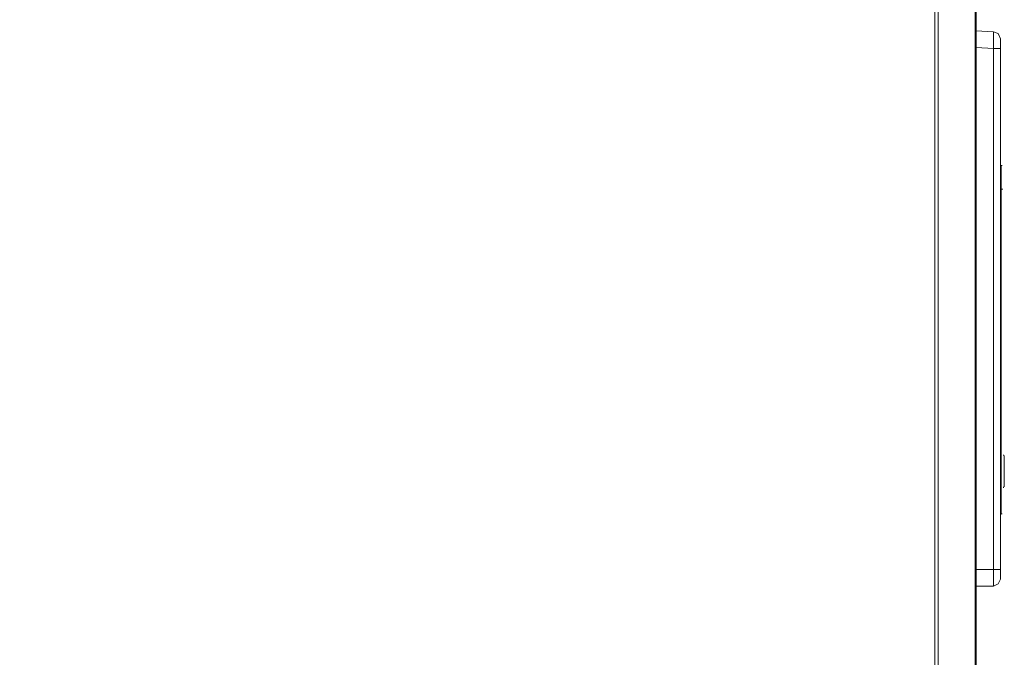
# Model space of a CAD drawing. Units: millimetres. Extents: x 34.6 to 97, y 33.1 to 67.6.
# Drawn here: x 89.6 to 97, y 58.7 to 63.5 of the extents above; entities that cross this region are included whole.
import ezdxf

# ---------------------------------------------------------------- set-up
doc = ezdxf.new("R2010")
doc.units = ezdxf.units.MM
doc.header["$MEASUREMENT"] = 0
doc.layers.add('layer 1', color=7, linetype='Continuous')

msp = doc.modelspace()

# ---------------------------------------------------------------- linework, layer by layer
at = {"layer": 'layer 1', "lineweight": 9}
for points, knots in [([(81.8321, 35.0871), (81.8321, 35.0871), (81.7294, 35.0871), (81.7294, 35.0871), (81.7294, 35.0871), (81.7294, 35.0686), (81.7294, 35.0686), (81.7294, 35.0686), (96.5381, 35.0686), (96.5381, 35.0686), (96.5381, 35.0686), (96.5381, 67.0437), (96.5381, 67.0437), (96.5381, 67.0437), (81.7294, 67.0437), (81.7294, 67.0437), (81.7294, 67.0437), (81.713, 67.0375), (81.713, 67.0375), (81.713, 67.0375), (81.7068, 67.019), (81.7068, 67.019), (81.7068, 67.019), (81.713, 67.0375), (81.713, 67.0375), (81.713, 67.0375), (81.7294, 67.0437), (81.7294, 67.0437), (81.7294, 67.0437), (81.7294, 67.0251), (81.7294, 67.0251), (81.7294, 67.0251), (81.8321, 67.0251), (81.8321, 67.0251)], [0, 0, 0, 0, 0.090909, 0.090909, 0.090909, 0.181818, 0.181818, 0.181818, 0.272727, 0.272727, 0.272727, 0.363636, 0.363636, 0.363636, 0.454545, 0.454545, 0.454545, 0.545455, 0.545455, 0.545455, 0.636364, 0.636364, 0.636364, 0.727273, 0.727273, 0.727273, 0.818182, 0.818182, 0.818182, 0.909091, 0.909091, 0.909091, 1, 1, 1, 1]), ([(96.7881, 66.2133), (96.7881, 66.2133), (96.8169, 66.2544), (96.8169, 66.2544), (96.8169, 66.2544), (96.8416, 66.2133), (96.8416, 66.2133), (96.8416, 66.2133), (96.8169, 66.1662), (96.8169, 66.1662), (96.8169, 66.1662), (96.8169, 35.864), (96.8169, 35.864)], [0, 0, 0, 0, 0.25, 0.25, 0.25, 0.5, 0.5, 0.5, 0.75, 0.75, 0.75, 1, 1, 1, 1]), ([(96.8231, 59.3616), (96.8231, 59.3616), (96.9542, 59.3616), (96.9542, 59.3616), (96.9542, 59.3616), (96.9542, 59.2363), (96.9542, 59.2363), (96.9542, 59.2363), (96.9892, 59.2549), (96.9892, 59.2549), (96.9892, 59.2549), (97.0074, 59.2898), (97.0074, 59.2898), (97.0074, 59.2898), (97.0074, 63.3657), (97.0074, 63.3657), (97.0074, 63.3657), (96.9892, 63.4066), (96.9892, 63.4066), (96.9892, 63.4066), (96.9542, 63.4189), (96.9542, 63.4189), (96.9542, 63.4189), (96.9542, 63.2939), (96.9542, 63.2939), (96.9542, 63.2939), (97.0074, 63.2939), (97.0074, 63.2939)], [0, 0, 0, 0, 0.111111, 0.111111, 0.111111, 0.222222, 0.222222, 0.222222, 0.333333, 0.333333, 0.333333, 0.444444, 0.444444, 0.444444, 0.555556, 0.555556, 0.555556, 0.666667, 0.666667, 0.666667, 0.777778, 0.777778, 0.777778, 0.888889, 0.888889, 0.888889, 1, 1, 1, 1]), ([(97.0074, 59.3616), (97.0074, 59.3616), (96.9542, 59.3616), (96.9542, 59.3616), (96.9542, 59.3616), (96.9542, 63.2939), (96.9542, 63.2939), (96.9542, 63.2939), (96.8231, 63.2998), (96.8231, 63.2998)], [0, 0, 0, 0, 0.333333, 0.333333, 0.333333, 0.666667, 0.666667, 0.666667, 1, 1, 1, 1]), ([(97.0074, 62.4162), (97.0074, 62.4162), (97.0074, 62.41), (97.0074, 62.41), (97.0074, 62.41), (97.0136, 62.41), (97.0136, 62.41), (97.0136, 62.41), (97.0136, 59.7818), (97.0136, 59.7818), (97.0136, 59.7818), (97.0136, 62.41), (97.0136, 62.41), (97.0136, 62.41), (97.0198, 62.41), (97.0198, 62.41)], [0, 0, 0, 0, 0.2, 0.2, 0.2, 0.4, 0.4, 0.4, 0.6, 0.6, 0.6, 0.8, 0.8, 0.8, 1, 1, 1, 1]), ([(97.0301, 60.2267), (97.0301, 60.2267), (97.0301, 60.2226), (97.0301, 60.2226), (97.0301, 60.2226), (97.0301, 60.2267), (97.0301, 60.2267)], [0, 0, 0, 0, 0.5, 0.5, 0.5, 1, 1, 1, 1]), ([(97.0301, 60.2267), (97.0301, 60.2267), (97.0301, 60.2226), (97.0301, 60.2226), (97.0301, 60.2226), (97.0301, 60.2267), (97.0301, 60.2267)], [0, 0, 0, 0, 0.5, 0.5, 0.5, 1, 1, 1, 1]), ([(97.0362, 60.2226), (97.0362, 60.2226), (97.0362, 59.9847), (97.0362, 59.9847), (97.0362, 59.9847), (97.0362, 60.2226), (97.0362, 60.2226)], [0, 0, 0, 0, 0.5, 0.5, 0.5, 1, 1, 1, 1]), ([(97.0301, 59.9847), (97.0301, 59.9847), (97.0301, 59.9785), (97.0301, 59.9785), (97.0301, 59.9785), (97.0301, 59.9847), (97.0301, 59.9847)], [0, 0, 0, 0, 0.5, 0.5, 0.5, 1, 1, 1, 1]), ([(97.0301, 59.9847), (97.0301, 59.9847), (97.0301, 59.9785), (97.0301, 59.9785), (97.0301, 59.9785), (97.0301, 59.9847), (97.0301, 59.9847)], [0, 0, 0, 0, 0.5, 0.5, 0.5, 1, 1, 1, 1]), ([(97.0198, 59.7818), (97.0198, 59.7818), (97.0136, 59.7818), (97.0136, 59.7818), (97.0136, 59.7818), (97.0074, 59.7756), (97.0074, 59.7756), (97.0074, 59.7756), (97.0074, 59.7715), (97.0074, 59.7715)], [0, 0, 0, 0, 0.333333, 0.333333, 0.333333, 0.666667, 0.666667, 0.666667, 1, 1, 1, 1])]:
    msp.add_open_spline(points, degree=3, knots=knots, dxfattribs=at)
for points in [[(96.5134, 35.0686), (96.5134, 35.0686), (96.5134, 67.0437), (96.5134, 67.0437)], [(96.8231, 66.1662), (96.8231, 66.1662), (96.8231, 35.8578), (96.8231, 35.8578)], [(96.9542, 63.4189), (96.9542, 63.4189), (96.8231, 63.4251), (96.8231, 63.4251)], [(97.0074, 62.2318), (97.0074, 62.2318), (97.0259, 62.2318), (97.0259, 62.2318)], [(97.0301, 60.2226), (97.0301, 60.2226), (97.0301, 60.2267), (97.0301, 60.2267)], [(97.0301, 59.9785), (97.0301, 59.9785), (97.0301, 59.9847), (97.0301, 59.9847)], [(97.0301, 59.9785), (97.0301, 59.9785), (97.0301, 59.9847), (97.0301, 59.9847)], [(96.9542, 59.2363), (96.9542, 59.2363), (96.8231, 59.2363), (96.8231, 59.2363)]]:
    msp.add_open_spline(points, degree=3, dxfattribs=at)

doc.saveas('drawing.dxf')
